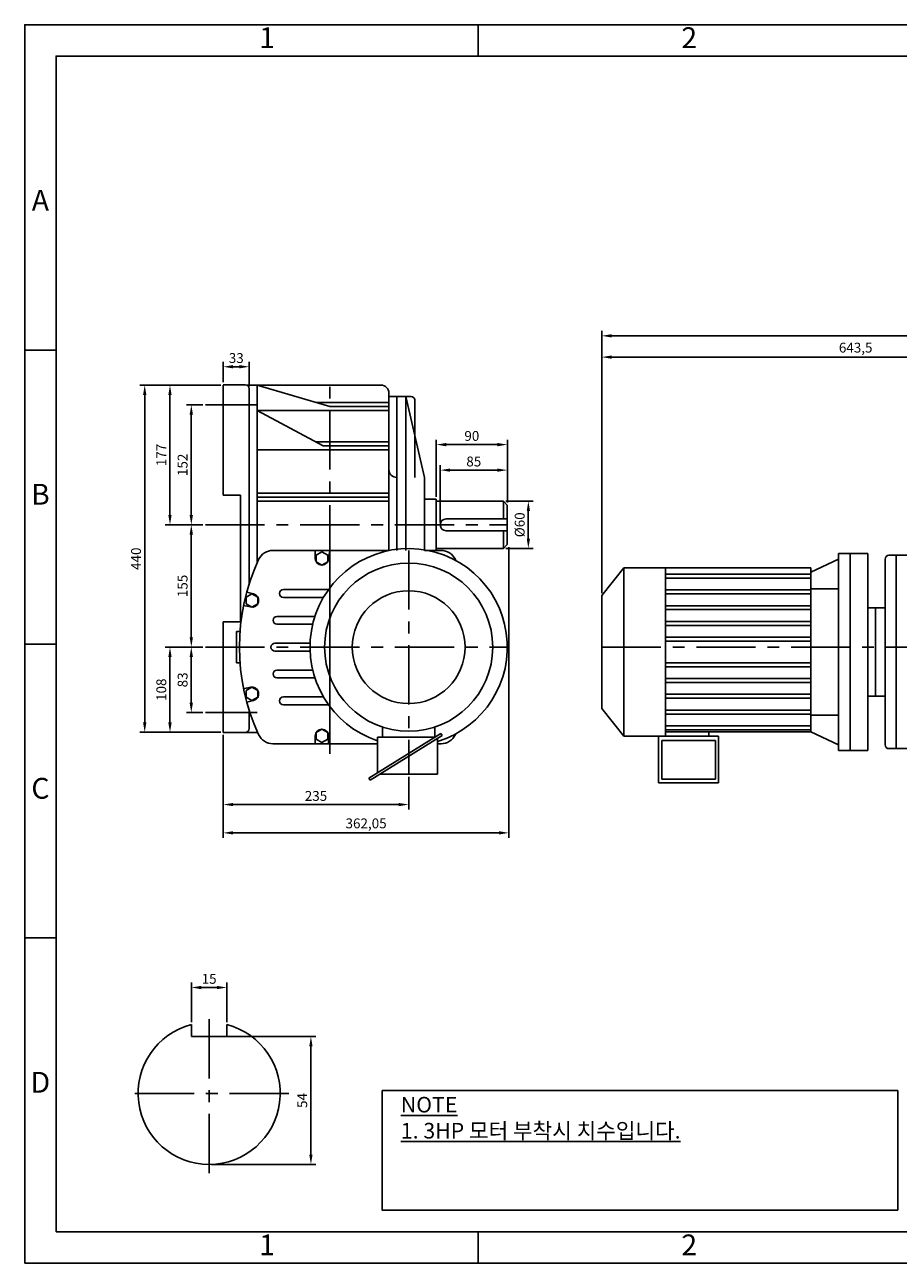
# Model space of a CAD drawing. Units: millimetres. Extents: x 0 to 2219, y 0 to 1569.
# Drawn here: x 0 to 1107, y 0 to 1569 of the extents above; entities that cross this region are included whole.
import ezdxf

# ---------------------------------------------------------------- set-up
doc = ezdxf.new("R2010")
doc.units = ezdxf.units.MM
doc.header["$LTSCALE"] = 2
doc.linetypes.add('CENTER', pattern=[2, 1.25, -0.25, 0.25, -0.25])
doc.dimstyles.new('ISO-25', dxfattribs={"dimtxt": 2.5, "dimasz": 2.5, "dimexe": 1.25, "dimexo": 0.625, "dimtad": 1, "dimtxsty": 'Standard', "dimcen": 2.5, "dimadec": 0, "dimazin": 0, "dimtfac": 1, "dimtmove": 0, "dimatfit": 3, "dimfxl": 0, "dimarcsym": 0})

# ---------------------------------------------------------------- blocks, each defined once
blk = doc.blocks.new('*D1')
at = {"color": 0, "lineweight": -2}
for p, q in [((236.8, 287.2), (368.9, 287.2)), ((362.6, 137.7), (362.6, 274.7)), ((236.8, 125.2), (368.9, 125.2))]:
    blk.add_line(p, q, dxfattribs=at)
at = {"color": 0}
for points in [[(360.5, 274.7), (364.7, 274.7), (362.6, 287.2)], [(360.5, 137.7), (364.7, 137.7), (362.6, 125.2)]]:
    blk.add_solid(points, dxfattribs=at)
at = {"layer": 'Defpoints', "color": 0}
for p in [(233.6, 287.2), (362.6, 287.2), (233.6, 125.2)]:
    blk.add_point(p, dxfattribs=at)
at = {"color": 0, "insert": (353.2, 206.2), "char_height": 12.5, "attachment_point": 5, "rotation": 90}
blk.add_mtext('54', dxfattribs=at)
blk = doc.blocks.new('*D2')
at = {"color": 0, "lineweight": -2}
for p, q in [((211.1, 305.5), (211.1, 355.6)), ((243.6, 349.4), (223.6, 349.4)), ((256.1, 305.5), (256.1, 355.6))]:
    blk.add_line(p, q, dxfattribs=at)
at = {"color": 0}
for points in [[(223.6, 351.5), (223.6, 347.3), (211.1, 349.4)], [(243.6, 351.5), (243.6, 347.3), (256.1, 349.4)]]:
    blk.add_solid(points, dxfattribs=at)
at = {"layer": 'Defpoints', "color": 0}
for p in [(211.1, 349.4), (211.1, 302.4), (256.1, 302.4)]:
    blk.add_point(p, dxfattribs=at)
at = {"color": 0, "insert": (233.6, 358.8), "char_height": 12.5, "attachment_point": 5}
blk.add_mtext('15', dxfattribs=at)
blk = doc.blocks.new('*D6')
at = {"color": 0, "lineweight": -2}
for p, q in [((251.5, 1116.4), (251.5, 1142.4)), ((272, 1136.1), (264, 1136.1)), ((284.5, 1111.4), (284.5, 1142.4))]:
    blk.add_line(p, q, dxfattribs=at)
at = {"color": 0}
for points in [[(264, 1138.2), (264, 1134), (251.5, 1136.1)], [(272, 1138.2), (272, 1134), (284.5, 1136.1)]]:
    blk.add_solid(points, dxfattribs=at)
at = {"layer": 'Defpoints', "color": 0}
for p in [(251.5, 1136.1), (251.5, 1113.3), (284.5, 1108.3)]:
    blk.add_point(p, dxfattribs=at)
at = {"color": 0, "insert": (268, 1145.5), "char_height": 12.5, "attachment_point": 5}
blk.add_mtext('33', dxfattribs=at)
blk = doc.blocks.new('*D7')
at = {"color": 0, "lineweight": -2}
for p, q in [((225.8, 1087.8), (204.8, 1087.8)), ((211, 1075.3), (211, 948.3)), ((225.8, 935.8), (204.8, 935.8))]:
    blk.add_line(p, q, dxfattribs=at)
at = {"color": 0}
for points in [[(208.9, 1075.3), (213.1, 1075.3), (211, 1087.8)], [(208.9, 948.3), (213.1, 948.3), (211, 935.8)]]:
    blk.add_solid(points, dxfattribs=at)
at = {"layer": 'Defpoints', "color": 0}
for p in [(229, 1087.8), (211, 935.8), (229, 935.8)]:
    blk.add_point(p, dxfattribs=at)
at = {"color": 0, "insert": (201.6, 1011.8), "char_height": 12.5, "attachment_point": 5, "rotation": 90}
blk.add_mtext('152', dxfattribs=at)
blk = doc.blocks.new('*D8')
at = {"color": 0, "lineweight": -2}
for p, q in [((225.8, 935.8), (204.8, 935.8)), ((211, 923.3), (211, 793.3)), ((225.8, 780.8), (204.8, 780.8))]:
    blk.add_line(p, q, dxfattribs=at)
at = {"color": 0}
for points in [[(208.9, 923.3), (213.1, 923.3), (211, 935.8)], [(208.9, 793.3), (213.1, 793.3), (211, 780.8)]]:
    blk.add_solid(points, dxfattribs=at)
at = {"layer": 'Defpoints', "color": 0}
for p in [(229, 935.8), (211, 780.8), (229, 780.8)]:
    blk.add_point(p, dxfattribs=at)
at = {"color": 0, "insert": (201.6, 858.3), "char_height": 12.5, "attachment_point": 5, "rotation": 90}
blk.add_mtext('155', dxfattribs=at)
blk = doc.blocks.new('*D9')
at = {"color": 0, "lineweight": -2}
for p, q in [((225.8, 780.8), (204.8, 780.8)), ((211, 768.3), (211, 710.3)), ((225.8, 697.8), (204.8, 697.8))]:
    blk.add_line(p, q, dxfattribs=at)
at = {"color": 0}
for points in [[(208.9, 768.3), (213.1, 768.3), (211, 780.8)], [(208.9, 710.3), (213.1, 710.3), (211, 697.8)]]:
    blk.add_solid(points, dxfattribs=at)
at = {"layer": 'Defpoints', "color": 0}
for p in [(229, 780.8), (211, 697.8), (229, 697.8)]:
    blk.add_point(p, dxfattribs=at)
at = {"color": 0, "insert": (201.6, 739.3), "char_height": 12.5, "attachment_point": 5, "rotation": 90}
blk.add_mtext('83', dxfattribs=at)
blk = doc.blocks.new('*D10')
at = {"color": 0, "lineweight": -2}
for p, q in [((248.3, 1112.8), (177.8, 1112.8)), ((184, 1100.3), (184, 948.3)), ((222.7, 935.8), (177.8, 935.8))]:
    blk.add_line(p, q, dxfattribs=at)
at = {"color": 0}
for points in [[(181.9, 1100.3), (186.1, 1100.3), (184, 1112.8)], [(181.9, 948.3), (186.1, 948.3), (184, 935.8)]]:
    blk.add_solid(points, dxfattribs=at)
at = {"layer": 'Defpoints', "color": 0}
for p in [(251.5, 1112.8), (184, 935.8), (225.8, 935.8)]:
    blk.add_point(p, dxfattribs=at)
at = {"color": 0, "insert": (174.6, 1024.3), "char_height": 12.5, "attachment_point": 5, "rotation": 90}
blk.add_mtext('177', dxfattribs=at)
blk = doc.blocks.new('*D11')
at = {"color": 0, "lineweight": -2}
for p, q in [((225.8, 780.8), (177.8, 780.8)), ((184, 685.3), (184, 768.3)), ((248.3, 672.8), (177.8, 672.8))]:
    blk.add_line(p, q, dxfattribs=at)
at = {"color": 0}
for points in [[(181.9, 768.3), (186.1, 768.3), (184, 780.8)], [(181.9, 685.3), (186.1, 685.3), (184, 672.8)]]:
    blk.add_solid(points, dxfattribs=at)
at = {"layer": 'Defpoints', "color": 0}
for p in [(184, 780.8), (229, 780.8), (251.5, 672.8)]:
    blk.add_point(p, dxfattribs=at)
at = {"color": 0, "insert": (174.6, 726.8), "char_height": 12.5, "attachment_point": 5, "rotation": 90}
blk.add_mtext('108', dxfattribs=at)
blk = doc.blocks.new('*D12')
at = {"color": 0, "lineweight": -2}
for p, q in [((245.2, 1112.8), (145.7, 1112.8)), ((152, 685.3), (152, 1100.3)), ((248.3, 672.8), (145.7, 672.8))]:
    blk.add_line(p, q, dxfattribs=at)
at = {"color": 0}
for points in [[(149.9, 1100.3), (154.1, 1100.3), (152, 1112.8)], [(149.9, 685.3), (154.1, 685.3), (152, 672.8)]]:
    blk.add_solid(points, dxfattribs=at)
at = {"layer": 'Defpoints', "color": 0}
for p in [(152, 1112.8), (248.3, 1112.8), (251.5, 672.8)]:
    blk.add_point(p, dxfattribs=at)
at = {"color": 0, "insert": (142.6, 892.8), "char_height": 12.5, "attachment_point": 5, "rotation": 90}
blk.add_mtext('440', dxfattribs=at)
blk = doc.blocks.new('*D13')
at = {"color": 0, "lineweight": -2}
for p, q in [((251.5, 669.6), (251.5, 575)), ((486.5, 616.6), (486.5, 575)), ((264, 581.3), (474, 581.3))]:
    blk.add_line(p, q, dxfattribs=at)
at = {"color": 0}
for points in [[(264, 583.3), (264, 579.2), (251.5, 581.3)], [(474, 583.3), (474, 579.2), (486.5, 581.3)]]:
    blk.add_solid(points, dxfattribs=at)
at = {"layer": 'Defpoints', "color": 0}
for p in [(251.5, 672.8), (486.5, 619.8), (486.5, 581.3)]:
    blk.add_point(p, dxfattribs=at)
at = {"color": 0, "insert": (369, 590.6), "char_height": 12.5, "attachment_point": 5}
blk.add_mtext('235', dxfattribs=at)
blk = doc.blocks.new('*D14')
at = {"color": 0, "lineweight": -2}
for p, q in [((613.5, 907.6), (613.5, 539.1)), ((251.5, 669.6), (251.5, 539.1)), ((264, 545.4), (601, 545.4))]:
    blk.add_line(p, q, dxfattribs=at)
at = {"color": 0}
for points in [[(264, 547.5), (264, 543.3), (251.5, 545.4)], [(601, 547.5), (601, 543.3), (613.5, 545.4)]]:
    blk.add_solid(points, dxfattribs=at)
at = {"layer": 'Defpoints', "color": 0}
for p in [(613.5, 910.8), (251.5, 672.8), (613.5, 545.4)]:
    blk.add_point(p, dxfattribs=at)
at = {"color": 0, "insert": (432.5, 555.8), "char_height": 12.5, "attachment_point": 5}
blk.add_mtext('362,05', dxfattribs=at)
blk = doc.blocks.new('*D15')
at = {"color": 0, "lineweight": -2}
for p, q in [((526.5, 938.9), (526.5, 1011.3)), ((539, 1005.1), (599, 1005.1)), ((611.5, 963.9), (611.5, 1011.3))]:
    blk.add_line(p, q, dxfattribs=at)
at = {"color": 0}
for points in [[(539, 1007.1), (539, 1003), (526.5, 1005.1)], [(599, 1007.1), (599, 1003), (611.5, 1005.1)]]:
    blk.add_solid(points, dxfattribs=at)
at = {"layer": 'Defpoints', "color": 0}
for p in [(611.5, 1005.1), (611.5, 960.8), (526.5, 935.8)]:
    blk.add_point(p, dxfattribs=at)
at = {"color": 0, "insert": (569, 1014.4), "char_height": 12.5, "attachment_point": 5}
blk.add_mtext('85', dxfattribs=at)
blk = doc.blocks.new('*D16')
at = {"color": 0, "lineweight": -2}
for p, q in [((521.5, 971.4), (521.5, 1043.6)), ((534, 1037.4), (599, 1037.4)), ((611.5, 963.9), (611.5, 1043.6))]:
    blk.add_line(p, q, dxfattribs=at)
at = {"color": 0}
for points in [[(534, 1039.5), (534, 1035.3), (521.5, 1037.4)], [(599, 1039.5), (599, 1035.3), (611.5, 1037.4)]]:
    blk.add_solid(points, dxfattribs=at)
at = {"layer": 'Defpoints', "color": 0}
for p in [(611.5, 1037.4), (521.5, 968.3), (611.5, 960.8)]:
    blk.add_point(p, dxfattribs=at)
at = {"color": 0, "insert": (566.5, 1046.8), "char_height": 12.5, "attachment_point": 5}
blk.add_mtext('90', dxfattribs=at)
blk = doc.blocks.new('*D17')
at = {"color": 0, "lineweight": -2}
for p, q in [((609.6, 965.8), (644.4, 965.8)), ((638.1, 918.3), (638.1, 953.3)), ((609.6, 905.8), (644.4, 905.8))]:
    blk.add_line(p, q, dxfattribs=at)
at = {"color": 0}
for points in [[(636.1, 953.3), (640.2, 953.3), (638.1, 965.8)], [(636.1, 918.3), (640.2, 918.3), (638.1, 905.8)]]:
    blk.add_solid(points, dxfattribs=at)
at = {"layer": 'Defpoints', "color": 0}
for p in [(606.5, 965.8), (638.1, 965.8), (606.5, 905.8)]:
    blk.add_point(p, dxfattribs=at)
at = {"color": 0, "insert": (628.8, 935.8), "char_height": 12.5, "attachment_point": 5, "rotation": 90}
blk.add_mtext('%%c60', dxfattribs=at)
blk = doc.blocks.new('*D18')
at = {"color": 0, "lineweight": -2}
for p, q in [((731.1, 849.2), (731.1, 1154.5)), ((1362.1, 1148.3), (743.6, 1148.3)), ((1374.6, 1109.7), (1374.6, 1154.5))]:
    blk.add_line(p, q, dxfattribs=at)
at = {"color": 0}
for points in [[(743.6, 1150.4), (743.6, 1146.2), (731.1, 1148.3)], [(1362.1, 1150.4), (1362.1, 1146.2), (1374.6, 1148.3)]]:
    blk.add_solid(points, dxfattribs=at)
at = {"layer": 'Defpoints', "color": 0}
for p in [(731.1, 1148.3), (1374.6, 1106.6), (731.1, 846.1)]:
    blk.add_point(p, dxfattribs=at)
at = {"color": 0, "insert": (1052.9, 1158.7), "char_height": 12.5, "attachment_point": 5}
blk.add_mtext('643,5', dxfattribs=at)
blk = doc.blocks.new('*D19')
at = {"color": 0, "lineweight": -2}
for p, q in [((731.1, 849.2), (731.1, 1181.5)), ((1563.6, 842.7), (1563.6, 1181.5)), ((743.6, 1175.3), (1551.1, 1175.3))]:
    blk.add_line(p, q, dxfattribs=at)
at = {"color": 0}
for points in [[(743.6, 1177.4), (743.6, 1173.2), (731.1, 1175.3)], [(1551.1, 1177.4), (1551.1, 1173.2), (1563.6, 1175.3)]]:
    blk.add_solid(points, dxfattribs=at)
at = {"layer": 'Defpoints', "color": 0}
for p in [(1563.6, 1175.3), (731.1, 846.1), (1563.6, 839.6)]:
    blk.add_point(p, dxfattribs=at)
at = {"color": 0, "insert": (1147.4, 1185.7), "char_height": 12.5, "attachment_point": 5}
blk.add_mtext('832,5', dxfattribs=at)

msp = doc.modelspace()

# ---------------------------------------------------------------- linework, layer by layer
for p, q in [((574.53, 1529.88), (574.53, 1569.48)), ((39.6, 1157.31), (0, 1157.31)), ((279.464, 1113.259), (251.464, 1113.259)), ((251.464, 973.259), (251.464, 1112.751)), ((281.661, 1112.751), (451.464, 1112.751)), ((284.464, 861.179), (284.464, 1108.259)), ((294.464, 887.609), (294.464, 1112.751)), ((386.464, 1085.804), (294.464, 1112.751)), ((461.464, 903.251), (461.464, 1102.751)), ((461.464, 1090.804), (369.393, 1090.804)), ((461.464, 1085.804), (386.464, 1085.804)), ((489.464, 1098.251), (461.464, 1098.251)), ((471.464, 903.251), (471.464, 1098.251)), ((482.964, 903.251), (482.964, 1098.251)), ((506.464, 995.751), (482.964, 1098.251)), ((494.464, 995.751), (494.464, 1093.251)), ((461.464, 1080.804), (294.464, 1080.804)), ((377.964, 1036.013), (294.464, 1080.804)), ((461.464, 1041.013), (368.643, 1041.013)), ((461.464, 1036.013), (377.964, 1036.013)), ((461.464, 1031.013), (294.464, 1031.013)), ((506.464, 903.251), (506.464, 995.751)), ((273.464, 973.259), (251.464, 973.259)), ((273.464, 812.751), (273.464, 973.259)), ((461.464, 975.958), (294.464, 975.958)), ((461.464, 970.958), (294.464, 970.958)), ((461.464, 965.958), (294.464, 965.958)), ((521.464, 968.251), (506.464, 968.251)), ((521.464, 903.251), (521.464, 968.251)), ((521.464, 965.751), (606.464, 965.751)), ((611.464, 960.751), (606.464, 965.751)), ((606.464, 965.751), (606.464, 943.251)), ((611.464, 910.751), (611.464, 960.751)), ((533.964, 943.251), (611.464, 943.251)), ((533.964, 928.251), (611.464, 928.251)), ((606.464, 905.751), (606.464, 928.251)), ((611.464, 910.751), (606.464, 905.751)), ((461.589, 903.251), (314.436, 903.251)), ((367.964, 893.251), (367.964, 903.251)), ((384.964, 893.251), (386.464, 903.251)), ((521.464, 903.251), (506.464, 903.251)), ((527.492, 903.251), (511.339, 903.251)), ((521.464, 905.751), (606.464, 905.751)), ((1031.107, 899.606), (1031.107, 649.606)), ((1031.107, 899.606), (1046.107, 899.606)), ((1046.107, 899.606), (1046.107, 649.606)), ((1046.107, 899.606), (1068.107, 899.606)), ((1068.107, 899.606), (1068.107, 649.606)), ((1095.107, 897.106), (1183.107, 897.106)), ((1104.107, 652.106), (1104.107, 897.106)), ((759.107, 881.106), (731.107, 846.106)), ((759.107, 881.106), (759.107, 668.106)), ((759.107, 881.106), (996.107, 881.106)), ((812.107, 881.106), (812.107, 668.106)), ((996.107, 875.606), (1031.107, 892.406)), ((996.107, 881.106), (996.107, 673.606)), ((1090.107, 657.106), (1090.107, 892.106)), ((812.107, 873.256), (996.107, 873.256)), ((812.107, 868.256), (996.107, 868.256)), ((290.016, 848.223), (281.334, 850.595)), ((327.737, 853.751), (384.995, 853.751)), ((812.107, 853.256), (996.107, 853.256)), ((812.107, 848.256), (996.107, 848.256)), ((996.107, 854.606), (1031.107, 854.606)), ((286.083, 831.687), (277.263, 833.477)), ((327.737, 843.751), (378.501, 843.751)), ((731.107, 846.106), (731.107, 703.106)), ((812.107, 833.256), (996.107, 833.256)), ((319.607, 819.751), (367.704, 819.751)), ((812.107, 828.256), (996.107, 828.256)), ((1068.107, 830.606), (1078.107, 830.606)), ((1078.107, 718.606), (1078.107, 830.606)), ((1078.107, 830.606), (1090.107, 830.606)), ((1078.107, 830.606), (1078.107, 718.606)), ((251.464, 672.751), (251.464, 812.751)), ((251.464, 812.751), (273.464, 812.751)), ((268.464, 800.751), (268.464, 760.751)), ((272.72, 800.751), (268.464, 800.751)), ((319.607, 809.751), (364.875, 809.751)), ((812.107, 813.256), (996.107, 813.256)), ((812.107, 808.256), (996.107, 808.256)), ((39.6, 784.74), (0, 784.74)), ((316.964, 785.751), (361.564, 785.751)), ((812.107, 793.256), (996.107, 793.256)), ((812.107, 788.256), (996.107, 788.256)), ((316.964, 775.751), (361.564, 775.751)), ((272.72, 760.751), (268.464, 760.751)), ((812.107, 760.957), (996.107, 760.957)), ((812.107, 755.957), (996.107, 755.957)), ((319.607, 751.751), (364.875, 751.751)), ((319.607, 741.751), (367.704, 741.751)), ((812.107, 740.957), (996.107, 740.957)), ((286.24, 729.848), (277.262, 728.025)), ((812.107, 735.957), (996.107, 735.957)), ((290.016, 713.278), (281.334, 710.906)), ((327.737, 717.751), (378.501, 717.751)), ((327.737, 707.751), (384.995, 707.751)), ((812.107, 720.957), (996.107, 720.957)), ((812.107, 715.957), (996.107, 715.957)), ((1068.107, 718.606), (1078.107, 718.606)), ((1078.107, 718.606), (1090.107, 718.606)), ((284.464, 677.751), (284.464, 700.322)), ((759.107, 668.106), (731.107, 703.106)), ((812.107, 700.957), (996.107, 700.957)), ((812.107, 695.957), (996.107, 695.957)), ((996.107, 694.606), (1031.107, 694.606)), ((453.464, 666.751), (453.464, 679.492)), ((519.464, 666.304), (519.464, 679.492)), ((812.107, 680.957), (996.107, 680.957)), ((812.107, 675.957), (996.107, 675.957)), ((251.464, 672.751), (279.464, 672.751)), ((279.464, 672.751), (294.97, 672.751)), ((367.964, 668.251), (367.964, 658.251)), ((384.964, 668.251), (384.964, 658.251)), ((527.383, 671.201), (436.174, 614.796)), ((529.038, 668.698), (437.752, 612.244)), ((447.038, 621.514), (447.038, 666.751)), ((520.186, 666.751), (447.038, 666.751)), ((523.038, 619.751), (523.038, 664.987)), ((528.961, 668.65), (527.383, 671.201)), ((759.107, 668.106), (812.107, 668.106)), ((803.107, 608.606), (803.107, 668.106)), ((807.107, 613.606), (807.107, 662.606)), ((875.107, 662.606), (807.107, 662.606)), ((996.107, 673.606), (812.107, 673.606)), ((812.107, 668.106), (879.107, 668.106)), ((866.921, 668.106), (866.921, 673.606)), ((875.107, 613.606), (875.107, 662.606)), ((879.107, 608.606), (879.107, 668.106)), ((996.107, 673.606), (1031.107, 656.806)), ((314.436, 658.251), (447.038, 658.251)), ((523.038, 658.251), (527.492, 658.251)), ((1031.107, 649.606), (1046.107, 649.606)), ((1068.107, 649.606), (1046.107, 649.606)), ((1095.107, 652.106), (1183.107, 652.106)), ((437.752, 612.244), (436.174, 614.796)), ((523.038, 619.751), (449.89, 619.751)), ((875.107, 613.606), (807.107, 613.606)), ((879.107, 608.606), (803.107, 608.606)), ((39.6, 412.17), (0, 412.17)), ((211.133, 287.219), (211.133, 302.361)), ((256.133, 302.361), (256.133, 287.219)), ((256.133, 287.219), (211.133, 287.219)), ((574.53, 39.6), (574.53, 0))]:
    msp.add_line(p, q)
at = {"linetype": 'CENTER', "ltscale": 30}
for p, q in [((386.464, 645.751), (386.464, 1110.751)), ((228.964, 1087.751), (294.464, 1087.751)), ((228.964, 935.751), (611.464, 935.751)), ((386.464, 903.251), (386.464, 658.251)), ((486.464, 903.251), (486.464, 619.751)), ((228.964, 780.751), (611.464, 780.751)), ((731.107, 780.751), (1563.607, 780.751)), ((228.964, 697.751), (294.464, 697.751)), ((233.633, 114.219), (233.633, 316.219)), ((334.633, 215.219), (132.633, 215.219))]:
    msp.add_line(p, q, dxfattribs=at)
for points in [[(0, 0), (2218.92, 0), (2218.92, 1569.48), (0, 1569.48)], [(39.6, 39.6), (2179.32, 39.6), (2179.32, 1529.88), (39.6, 1529.88)], [(376.464, 901.751), (369.103, 897.501), (369.103, 889.001), (376.464, 884.751), (383.825, 889.001), (383.825, 897.501)], [(287.912, 848.488), (280.551, 844.238), (280.551, 835.738), (287.912, 831.488), (295.273, 835.738), (295.273, 844.238)], [(287.912, 730.014), (280.551, 725.764), (280.551, 717.264), (287.912, 713.014), (295.273, 717.264), (295.273, 725.764)], [(376.464, 676.751), (369.103, 672.501), (369.103, 664.001), (376.464, 659.751), (383.825, 664.001), (383.825, 672.501)], [(452.76, 218.78), (1106.16, 218.78), (1106.16, 67.32), (452.76, 67.32)]]:
    msp.add_lwpolyline(points, close=True)
for radius in [106.5, 71.5]:
    msp.add_circle((486.464, 780.751), radius)
for centre, radius, start, end in [((279.464, 1108.259), 5, 0, 90), ((279.464, 1108.259), 5, 0, 90), ((279.464, 1108.259), 5, 0, 90), ((451.464, 1102.751), 10, 0, 90), ((489.464, 1093.251), 5, 0, 90), ((471.464, 1005.751), 10, 180, 270), ((533.964, 935.751), 7.5, 90, 270), ((314.436, 883.251), 20, 90, 155.268446), ((486.464, 780.751), 125, 287.013229, 251.614583), ((527.492, 883.251), 20, 24.731554, 90), ((1095.107, 892.106), 5, 90, 180), ((536.964, 780.751), 265, 155.268446, 204.731554), ((376.464, 893.251), 8.5, 180, 0), ((304.964, 780.751), 265, 24.487752, 24.731554), ((287.912, 839.988), 8.5, 257.572074, 75.669588), ((327.737, 848.751), 5, 90, 270), ((319.607, 814.751), 5, 90, 270), ((316.964, 780.751), 5, 90, 270), ((319.607, 746.751), 5, 90, 270), ((287.912, 721.514), 8.5, 284.330412, 101.605223), ((327.737, 712.751), 5, 90, 270), ((279.464, 677.751), 5, 270, 0), ((376.464, 668.251), 8.5, 0, 180), ((314.436, 678.251), 20, 204.731554, 270), ((527.492, 678.251), 20, 270, 335.268446), ((304.964, 780.751), 265, 335.268446, 335.512248), ((1095.107, 657.106), 5, 180, 270), ((233.633, 215.219), 90, 104.477512, 75.522488)]:
    msp.add_arc(centre, radius, start, end)

# ---------------------------------------------------------------- texts
for s, insert, char_height, width, attachment_point in [('1', (307.065, 1549.68), 26.4, 534.93, 5), ('2', (841.995, 1549.68), 26.4, 534.93, 5), ('A', (19.8, 1343.595), 26.4, 39.6, 5), ('B', (19.8, 971.025), 26.4, 39.6, 5), ('C', (19.8, 598.455), 26.4, 39.6, 5), ('D', (19.8, 225.885), 26.4, 39.6, 5), ('\\fﾱﾼﾸﾲ|b0|i0|c129|p50;\\LNOTE\\P1. 3HP 모터 부착시 치수입니다.', (476.52, 210.86), 19.8, 847.44, 1), ('1', (307.065, 19.8), 26.4, 534.93, 5), ('2', (841.995, 19.8), 26.4, 534.93, 5)]:
    msp.add_mtext(s, dxfattribs=dict(insert=insert, char_height=char_height, width=width, attachment_point=attachment_point))

# ---------------------------------------------------------------- dimensions: what is measured, and where the dimension line sits
for base, p1, p2, picture, middle in [((1563.607, 1175.283), (731.107, 846.106), (1563.607, 839.606), '*D19', (1147.357, 1185.699)), ((731.107, 1148.283), (1374.607, 1106.606), (731.107, 846.106), '*D18', (1052.857, 1158.699)), ((251.464, 1136.106), (284.464, 1108.259), (251.464, 1113.259), '*D6', (267.964, 1145.481)), ((611.464, 1037.399), (521.464, 968.251), (611.464, 960.751), '*D16', (566.464, 1046.774)), ((611.464, 1005.053), (526.464, 935.751), (611.464, 960.751), '*D15', (568.964, 1014.428)), ((613.514, 545.397), (251.464, 672.751), (613.514, 910.751), '*D14', (432.489, 555.813)), ((486.464, 581.252), (251.464, 672.751), (486.464, 619.751), '*D13', (368.964, 590.627))]:
    dim = msp.add_linear_dim(base=base, p1=p1, p2=p2, dimstyle='ISO-25', override={"dimscale": 5})
    dim.commit()
    dim.dimension.update_dxf_attribs({"geometry": picture, "text_midpoint": middle})
for base, p1, p2, override, picture, middle in [((151.993, 1112.751), (251.464, 672.751), (248.339, 1112.751), {"dimscale": 5}, '*D12', (142.618, 892.751)), ((184.014, 935.751), (251.464, 1112.751), (225.839, 935.751), {"dimscale": 5}, '*D10', (174.639, 1024.251)), ((211.014, 935.751), (228.964, 1087.751), (228.964, 935.751), {"dimscale": 5}, '*D7', (201.639, 1011.751)), ((211.014, 780.751), (228.964, 935.751), (228.964, 780.751), {"dimscale": 5, "dimtmove": 1}, '*D8', (201.639, 858.251)), ((184.014, 780.751), (251.464, 672.751), (228.964, 780.751), {"dimscale": 5}, '*D11', (174.639, 726.751)), ((211.014, 697.751), (228.964, 780.751), (228.964, 697.751), {"dimscale": 5, "dimtmove": 1}, '*D9', (201.639, 739.251))]:
    dim = msp.add_linear_dim(base=base, p1=p1, p2=p2, angle=90, dimstyle='ISO-25', override=override)
    dim.commit()
    dim.dimension.update_dxf_attribs({"geometry": picture, "text_midpoint": middle})
for base, p1, p2, text, picture, middle in [((638.136, 965.751), (606.464, 905.751), (606.464, 965.751), '%%c<>', '*D17', (628.761, 935.751)), ((362.621, 287.219), (233.633, 125.219), (233.633, 287.219), '54', '*D1', (353.246, 206.219))]:
    dim = msp.add_linear_dim(base=base, p1=p1, p2=p2, angle=90, text=text, dimstyle='ISO-25', override={"dimscale": 5})
    dim.commit()
    dim.dimension.update_dxf_attribs({"geometry": picture, "text_midpoint": middle})
dim = msp.add_linear_dim(base=(211.133, 349.39), p1=(256.133, 302.361), p2=(211.133, 302.361), text='15', dimstyle='ISO-25', override={"dimscale": 5})
dim.commit()
dim.dimension.update_dxf_attribs({"geometry": '*D2', "text_midpoint": (233.633, 349.39), "dimtype": 160})

doc.saveas('drawing.dxf')
